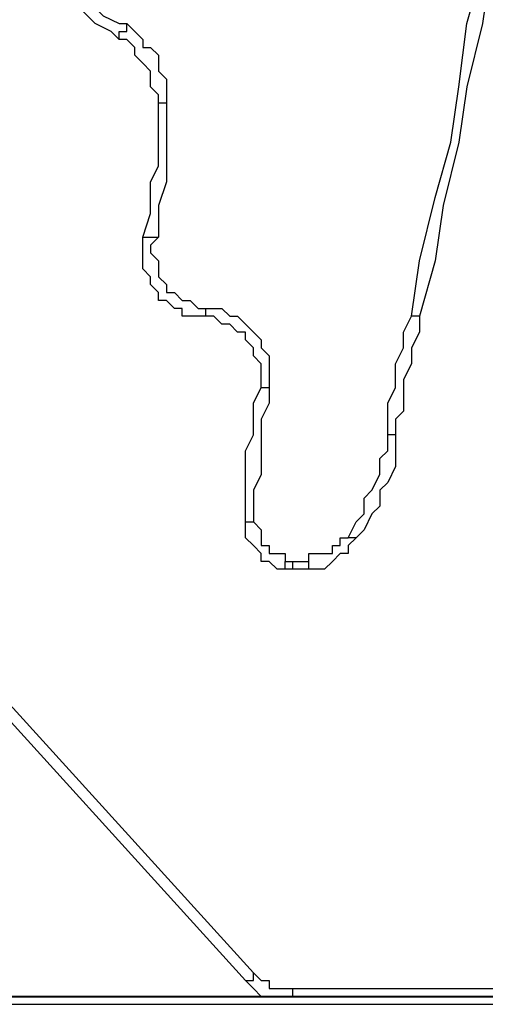
# Model space of a CAD drawing. Units: millimetres. Extents: x 51 to 133, y 50 to 180.
# Drawn here: x 87 to 89, y 161 to 166 of the extents above; entities that cross this region are included whole.
import ezdxf

# ---------------------------------------------------------------- set-up
doc = ezdxf.new("R2010")
doc.units = ezdxf.units.MM
doc.header["$MEASUREMENT"] = 0
doc.layers.add('Ebene 1', color=7, linetype='Continuous', lineweight=0)

msp = doc.modelspace()

# ---------------------------------------------------------------- linework, layer by layer
at = {"layer": 'Ebene 1', "color": 18, "lineweight": 40, "true_color": 0x000000}
msp.add_lwpolyline([(75.2722, 161.3606), (76.1854, 161.3606), (77.403, 161.3606), (78.6208, 161.3606), (79.8384, 161.3606), (81.0561, 161.3606), (82.5781, 161.3606), (83.7958, 161.3606), (85.0134, 161.3606), (86.5355, 161.3606), (87.7532, 161.3606), (89.2753, 161.3606), (90.7974, 161.3606), (92.015, 161.3606), (93.5371, 161.3606), (95.0592, 161.3606), (96.5812, 161.3606), (98.1033, 161.3606), (99.6254, 161.3606), (101.1475, 161.3606), (102.6696, 161.3606)], dxfattribs=at)
at = {"layer": 'Ebene 1', "color": 18, "lineweight": 25, "true_color": 0x000000}
for points, knots in [([(88.265, 164.3944), (88.265, 164.3944), (88.3003, 164.6414), (88.3003, 164.6414), (88.3003, 164.6414), (88.3708, 164.9236), (88.3708, 164.9236), (88.3708, 164.9236), (88.4414, 165.1706), (88.4414, 165.1706), (88.4414, 165.1706), (88.4767, 165.4175), (88.4767, 165.4175), (88.4767, 165.4175), (88.5119, 165.6997), (88.5119, 165.6997), (88.5119, 165.6997), (88.5825, 165.9467), (88.5825, 165.9467), (88.5825, 165.9467), (88.6178, 166.2289), (88.6178, 166.2289), (88.6178, 166.2289), (88.6531, 166.4758), (88.6531, 166.4758), (88.6531, 166.4758), (88.6883, 166.7228), (88.6883, 166.7228), (88.6883, 166.7228), (88.7236, 167.005), (88.7236, 167.005), (88.7236, 167.005), (88.7589, 167.2519), (88.7589, 167.2519), (88.7589, 167.2519), (88.7589, 167.5342), (88.7589, 167.5342), (88.7589, 167.5342), (88.7942, 167.7811), (88.7942, 167.7811), (88.7942, 167.7811), (88.7942, 168.0633), (88.7942, 168.0633), (88.7942, 168.0633), (88.8294, 168.3103), (88.8294, 168.3103)], [0, 0, 0, 0, 1, 1, 1, 2, 2, 2, 3, 3, 3, 4, 4, 4, 5, 5, 5, 6, 6, 6, 7, 7, 7, 8, 8, 8, 9, 9, 9, 10, 10, 10, 11, 11, 11, 12, 12, 12, 13, 13, 13, 14, 14, 14, 15, 15, 15, 15]), ([(88.8647, 168.3103), (88.8647, 168.3103), (88.8647, 168.0633), (88.8647, 168.0633), (88.8647, 168.0633), (88.8294, 167.7811), (88.8294, 167.7811), (88.8294, 167.7811), (88.8294, 167.5342), (88.8294, 167.5342), (88.8294, 167.5342), (88.7942, 167.2519), (88.7942, 167.2519), (88.7942, 167.2519), (88.7589, 167.005), (88.7589, 167.005), (88.7589, 167.005), (88.7236, 166.7228), (88.7236, 166.7228), (88.7236, 166.7228), (88.6883, 166.4758), (88.6883, 166.4758), (88.6883, 166.4758), (88.6531, 166.1936), (88.6531, 166.1936), (88.6531, 166.1936), (88.6178, 165.9467), (88.6178, 165.9467), (88.6178, 165.9467), (88.5825, 165.6997), (88.5825, 165.6997), (88.5825, 165.6997), (88.5119, 165.4175), (88.5119, 165.4175), (88.5119, 165.4175), (88.4767, 165.1706), (88.4767, 165.1706), (88.4767, 165.1706), (88.4061, 164.8883), (88.4061, 164.8883), (88.4061, 164.8883), (88.3708, 164.6414), (88.3708, 164.6414), (88.3708, 164.6414), (88.3003, 164.3944), (88.3003, 164.3944)], [0, 0, 0, 0, 1, 1, 1, 2, 2, 2, 3, 3, 3, 4, 4, 4, 5, 5, 5, 6, 6, 6, 7, 7, 7, 8, 8, 8, 9, 9, 9, 10, 10, 10, 11, 11, 11, 12, 12, 12, 13, 13, 13, 14, 14, 14, 15, 15, 15, 15]), ([(86.6422, 165.9467), (86.6422, 165.9467), (86.6775, 165.9114), (86.6775, 165.9114), (86.6775, 165.9114), (86.7128, 165.8761), (86.7128, 165.8761), (86.7128, 165.8761), (86.7481, 165.8408), (86.7481, 165.8408), (86.7481, 165.8408), (86.8186, 165.8056), (86.8186, 165.8056), (86.8186, 165.8056), (86.8539, 165.7703), (86.8539, 165.7703), (86.8539, 165.7703), (86.8892, 165.735), (86.8892, 165.735), (86.8892, 165.735), (86.9597, 165.6997), (86.9597, 165.6997), (86.9597, 165.6997), (86.995, 165.6997), (86.995, 165.6997)], [0, 0, 0, 0, 1, 1, 1, 2, 2, 2, 3, 3, 3, 4, 4, 4, 5, 5, 5, 6, 6, 6, 7, 7, 7, 8, 8, 8, 8]), ([(86.9597, 165.6292), (86.9597, 165.6292), (86.9244, 165.6644), (86.9244, 165.6644), (86.9244, 165.6644), (86.8539, 165.6997), (86.8539, 165.6997), (86.8539, 165.6997), (86.8186, 165.735), (86.8186, 165.735), (86.8186, 165.735), (86.7833, 165.7703), (86.7833, 165.7703), (86.7833, 165.7703), (86.7481, 165.8056), (86.7481, 165.8056), (86.7481, 165.8056), (86.6775, 165.8408), (86.6775, 165.8408), (86.6775, 165.8408), (86.6422, 165.8761), (86.6422, 165.8761), (86.6422, 165.8761), (86.6069, 165.9114), (86.6069, 165.9114)], [0, 0, 0, 0, 1, 1, 1, 2, 2, 2, 3, 3, 3, 4, 4, 4, 5, 5, 5, 6, 6, 6, 7, 7, 7, 8, 8, 8, 8]), ([(86.9597, 165.6292), (86.9597, 165.6292), (86.9597, 165.6644), (86.9597, 165.6644), (86.9597, 165.6644), (86.995, 165.6644), (86.995, 165.6644), (86.995, 165.6644), (86.995, 165.6997), (86.995, 165.6997)], [0, 0, 0, 0, 1, 1, 1, 2, 2, 2, 3, 3, 3, 3]), ([(86.995, 165.6997), (86.995, 165.6997), (87.0303, 165.6644), (87.0303, 165.6644), (87.0303, 165.6644), (87.0656, 165.6292), (87.0656, 165.6292), (87.0656, 165.6292), (87.0656, 165.5939), (87.0656, 165.5939), (87.0656, 165.5939), (87.1008, 165.5939), (87.1008, 165.5939), (87.1008, 165.5939), (87.1361, 165.5586), (87.1361, 165.5586), (87.1361, 165.5586), (87.1361, 165.5233), (87.1361, 165.5233), (87.1361, 165.5233), (87.1361, 165.4881), (87.1361, 165.4881), (87.1361, 165.4881), (87.1714, 165.4528), (87.1714, 165.4528), (87.1714, 165.4528), (87.1714, 165.4175), (87.1714, 165.4175), (87.1714, 165.4175), (87.1714, 165.3469), (87.1714, 165.3469)], [0, 0, 0, 0, 1, 1, 1, 2, 2, 2, 3, 3, 3, 4, 4, 4, 5, 5, 5, 6, 6, 6, 7, 7, 7, 8, 8, 8, 9, 9, 9, 10, 10, 10, 10]), ([(87.1361, 165.3469), (87.1361, 165.3469), (87.1361, 165.3822), (87.1361, 165.3822), (87.1361, 165.3822), (87.1008, 165.4175), (87.1008, 165.4175), (87.1008, 165.4175), (87.1008, 165.4528), (87.1008, 165.4528), (87.1008, 165.4528), (87.1008, 165.4881), (87.1008, 165.4881), (87.1008, 165.4881), (87.0656, 165.5233), (87.0656, 165.5233), (87.0656, 165.5233), (87.0303, 165.5586), (87.0303, 165.5586), (87.0303, 165.5586), (87.0303, 165.5939), (87.0303, 165.5939), (87.0303, 165.5939), (86.995, 165.6292), (86.995, 165.6292), (86.995, 165.6292), (86.9597, 165.6292), (86.9597, 165.6292)], [0, 0, 0, 0, 1, 1, 1, 2, 2, 2, 3, 3, 3, 4, 4, 4, 5, 5, 5, 6, 6, 6, 7, 7, 7, 8, 8, 8, 9, 9, 9, 9]), ([(87.0656, 164.7472), (87.0656, 164.7472), (87.1008, 164.8531), (87.1008, 164.8531), (87.1008, 164.8531), (87.1008, 164.9236), (87.1008, 164.9236), (87.1008, 164.9236), (87.1008, 164.9942), (87.1008, 164.9942), (87.1008, 164.9942), (87.1361, 165.0647), (87.1361, 165.0647), (87.1361, 165.0647), (87.1361, 165.1353), (87.1361, 165.1353), (87.1361, 165.1353), (87.1361, 165.2058), (87.1361, 165.2058), (87.1361, 165.2058), (87.1361, 165.2764), (87.1361, 165.2764), (87.1361, 165.2764), (87.1361, 165.3469), (87.1361, 165.3469)], [0, 0, 0, 0, 1, 1, 1, 2, 2, 2, 3, 3, 3, 4, 4, 4, 5, 5, 5, 6, 6, 6, 7, 7, 7, 8, 8, 8, 8]), ([(87.1361, 165.3469), (87.1361, 165.3469), (87.1361, 165.3469), (87.1361, 165.3469), (87.1361, 165.3469), (87.1714, 165.3469), (87.1714, 165.3469)], [0, 0, 0, 0, 1, 1, 1, 2, 2, 2, 2]), ([(87.1714, 165.3469), (87.1714, 165.3469), (87.1714, 165.2764), (87.1714, 165.2764), (87.1714, 165.2764), (87.1714, 165.2058), (87.1714, 165.2058), (87.1714, 165.2058), (87.1714, 165.1353), (87.1714, 165.1353), (87.1714, 165.1353), (87.1714, 165.0647), (87.1714, 165.0647), (87.1714, 165.0647), (87.1714, 164.9942), (87.1714, 164.9942), (87.1714, 164.9942), (87.1361, 164.8883), (87.1361, 164.8883), (87.1361, 164.8883), (87.1361, 164.8178), (87.1361, 164.8178), (87.1361, 164.8178), (87.1361, 164.7472), (87.1361, 164.7472)], [0, 0, 0, 0, 1, 1, 1, 2, 2, 2, 3, 3, 3, 4, 4, 4, 5, 5, 5, 6, 6, 6, 7, 7, 7, 8, 8, 8, 8]), ([(87.3478, 164.3944), (87.3478, 164.3944), (87.3125, 164.3944), (87.3125, 164.3944), (87.3125, 164.3944), (87.2772, 164.3944), (87.2772, 164.3944), (87.2772, 164.3944), (87.2419, 164.3944), (87.2419, 164.3944), (87.2419, 164.3944), (87.2419, 164.4297), (87.2419, 164.4297), (87.2419, 164.4297), (87.2067, 164.4297), (87.2067, 164.4297), (87.2067, 164.4297), (87.1714, 164.465), (87.1714, 164.465), (87.1714, 164.465), (87.1361, 164.465), (87.1361, 164.465), (87.1361, 164.465), (87.1361, 164.5003), (87.1361, 164.5003), (87.1361, 164.5003), (87.1008, 164.5356), (87.1008, 164.5356), (87.1008, 164.5356), (87.1008, 164.5708), (87.1008, 164.5708), (87.1008, 164.5708), (87.0656, 164.6061), (87.0656, 164.6061), (87.0656, 164.6061), (87.0656, 164.6414), (87.0656, 164.6414), (87.0656, 164.6414), (87.0656, 164.6767), (87.0656, 164.6767), (87.0656, 164.6767), (87.0656, 164.7119), (87.0656, 164.7119), (87.0656, 164.7119), (87.0656, 164.7472), (87.0656, 164.7472)], [0, 0, 0, 0, 1, 1, 1, 2, 2, 2, 3, 3, 3, 4, 4, 4, 5, 5, 5, 6, 6, 6, 7, 7, 7, 8, 8, 8, 9, 9, 9, 10, 10, 10, 11, 11, 11, 12, 12, 12, 13, 13, 13, 14, 14, 14, 15, 15, 15, 15]), ([(87.0656, 164.7472), (87.0656, 164.7472), (87.0656, 164.7472), (87.0656, 164.7472), (87.0656, 164.7472), (87.1008, 164.7472), (87.1008, 164.7472), (87.1008, 164.7472), (87.1361, 164.7472), (87.1361, 164.7472)], [0, 0, 0, 0, 1, 1, 1, 2, 2, 2, 3, 3, 3, 3]), ([(87.1361, 164.7472), (87.1361, 164.7472), (87.1008, 164.7119), (87.1008, 164.7119), (87.1008, 164.7119), (87.1008, 164.6767), (87.1008, 164.6767), (87.1008, 164.6767), (87.1361, 164.6414), (87.1361, 164.6414), (87.1361, 164.6414), (87.1361, 164.6061), (87.1361, 164.6061), (87.1361, 164.6061), (87.1361, 164.5708), (87.1361, 164.5708), (87.1361, 164.5708), (87.1714, 164.5356), (87.1714, 164.5356), (87.1714, 164.5356), (87.1714, 164.5003), (87.1714, 164.5003), (87.1714, 164.5003), (87.2067, 164.5003), (87.2067, 164.5003), (87.2067, 164.5003), (87.2419, 164.465), (87.2419, 164.465), (87.2419, 164.465), (87.2772, 164.465), (87.2772, 164.465), (87.2772, 164.465), (87.3125, 164.4297), (87.3125, 164.4297), (87.3125, 164.4297), (87.3478, 164.4297), (87.3478, 164.4297)], [0, 0, 0, 0, 1, 1, 1, 2, 2, 2, 3, 3, 3, 4, 4, 4, 5, 5, 5, 6, 6, 6, 7, 7, 7, 8, 8, 8, 9, 9, 9, 10, 10, 10, 11, 11, 11, 12, 12, 12, 12]), ([(87.3478, 164.3944), (87.3478, 164.3944), (87.3478, 164.3944), (87.3478, 164.3944), (87.3478, 164.3944), (87.3478, 164.4297), (87.3478, 164.4297)], [0, 0, 0, 0, 1, 1, 1, 2, 2, 2, 2]), ([(87.3478, 164.4297), (87.3478, 164.4297), (87.3831, 164.4297), (87.3831, 164.4297), (87.3831, 164.4297), (87.4183, 164.4297), (87.4183, 164.4297), (87.4183, 164.4297), (87.4536, 164.3944), (87.4536, 164.3944), (87.4536, 164.3944), (87.4889, 164.3944), (87.4889, 164.3944), (87.4889, 164.3944), (87.5242, 164.3592), (87.5242, 164.3592), (87.5242, 164.3592), (87.5594, 164.3239), (87.5594, 164.3239), (87.5594, 164.3239), (87.5947, 164.2886), (87.5947, 164.2886), (87.5947, 164.2886), (87.5947, 164.2533), (87.5947, 164.2533), (87.5947, 164.2533), (87.63, 164.2181), (87.63, 164.2181), (87.63, 164.2181), (87.63, 164.1828), (87.63, 164.1828), (87.63, 164.1828), (87.63, 164.1475), (87.63, 164.1475), (87.63, 164.1475), (87.63, 164.1122), (87.63, 164.1122), (87.63, 164.1122), (87.63, 164.0769), (87.63, 164.0769)], [0, 0, 0, 0, 1, 1, 1, 2, 2, 2, 3, 3, 3, 4, 4, 4, 5, 5, 5, 6, 6, 6, 7, 7, 7, 8, 8, 8, 9, 9, 9, 10, 10, 10, 11, 11, 11, 12, 12, 12, 13, 13, 13, 13]), ([(87.5947, 164.0769), (87.5947, 164.0769), (87.5947, 164.1122), (87.5947, 164.1122), (87.5947, 164.1122), (87.5947, 164.1475), (87.5947, 164.1475), (87.5947, 164.1475), (87.5947, 164.1828), (87.5947, 164.1828), (87.5947, 164.1828), (87.5594, 164.2181), (87.5594, 164.2181), (87.5594, 164.2181), (87.5594, 164.2533), (87.5594, 164.2533), (87.5594, 164.2533), (87.5242, 164.2886), (87.5242, 164.2886), (87.5242, 164.2886), (87.5242, 164.3239), (87.5242, 164.3239), (87.5242, 164.3239), (87.4889, 164.3239), (87.4889, 164.3239), (87.4889, 164.3239), (87.4536, 164.3592), (87.4536, 164.3592), (87.4536, 164.3592), (87.4183, 164.3592), (87.4183, 164.3592), (87.4183, 164.3592), (87.3831, 164.3944), (87.3831, 164.3944), (87.3831, 164.3944), (87.3478, 164.3944), (87.3478, 164.3944)], [0, 0, 0, 0, 1, 1, 1, 2, 2, 2, 3, 3, 3, 4, 4, 4, 5, 5, 5, 6, 6, 6, 7, 7, 7, 8, 8, 8, 9, 9, 9, 10, 10, 10, 11, 11, 11, 12, 12, 12, 12]), ([(88.1592, 163.8653), (88.1592, 163.8653), (88.1592, 163.9358), (88.1592, 163.9358), (88.1592, 163.9358), (88.1592, 164.0064), (88.1592, 164.0064), (88.1592, 164.0064), (88.1944, 164.0769), (88.1944, 164.0769), (88.1944, 164.0769), (88.1944, 164.1122), (88.1944, 164.1122), (88.1944, 164.1122), (88.1944, 164.1828), (88.1944, 164.1828), (88.1944, 164.1828), (88.2297, 164.2533), (88.2297, 164.2533), (88.2297, 164.2533), (88.2297, 164.3239), (88.2297, 164.3239), (88.2297, 164.3239), (88.265, 164.3944), (88.265, 164.3944)], [0, 0, 0, 0, 1, 1, 1, 2, 2, 2, 3, 3, 3, 4, 4, 4, 5, 5, 5, 6, 6, 6, 7, 7, 7, 8, 8, 8, 8]), ([(88.3003, 164.3944), (88.3003, 164.3944), (88.3003, 164.3239), (88.3003, 164.3239), (88.3003, 164.3239), (88.265, 164.2533), (88.265, 164.2533), (88.265, 164.2533), (88.265, 164.1828), (88.265, 164.1828), (88.265, 164.1828), (88.2297, 164.1122), (88.2297, 164.1122), (88.2297, 164.1122), (88.2297, 164.0417), (88.2297, 164.0417), (88.2297, 164.0417), (88.2297, 163.9711), (88.2297, 163.9711), (88.2297, 163.9711), (88.1944, 163.9358), (88.1944, 163.9358), (88.1944, 163.9358), (88.1944, 163.8653), (88.1944, 163.8653)], [0, 0, 0, 0, 1, 1, 1, 2, 2, 2, 3, 3, 3, 4, 4, 4, 5, 5, 5, 6, 6, 6, 7, 7, 7, 8, 8, 8, 8]), ([(88.3003, 164.3944), (88.3003, 164.3944), (88.3003, 164.3944), (88.3003, 164.3944), (88.3003, 164.3944), (88.265, 164.3944), (88.265, 164.3944)], [0, 0, 0, 0, 1, 1, 1, 2, 2, 2, 2]), ([(87.5242, 163.4772), (87.5242, 163.4772), (87.5242, 163.5478), (87.5242, 163.5478), (87.5242, 163.5478), (87.5242, 163.6183), (87.5242, 163.6183), (87.5242, 163.6183), (87.5242, 163.6889), (87.5242, 163.6889), (87.5242, 163.6889), (87.5242, 163.7947), (87.5242, 163.7947), (87.5242, 163.7947), (87.5594, 163.8653), (87.5594, 163.8653), (87.5594, 163.8653), (87.5594, 163.9358), (87.5594, 163.9358), (87.5594, 163.9358), (87.5594, 164.0064), (87.5594, 164.0064), (87.5594, 164.0064), (87.5947, 164.0769), (87.5947, 164.0769)], [0, 0, 0, 0, 1, 1, 1, 2, 2, 2, 3, 3, 3, 4, 4, 4, 5, 5, 5, 6, 6, 6, 7, 7, 7, 8, 8, 8, 8]), ([(87.63, 164.0769), (87.63, 164.0769), (87.63, 164.0064), (87.63, 164.0064), (87.63, 164.0064), (87.5947, 163.9358), (87.5947, 163.9358), (87.5947, 163.9358), (87.5947, 163.8653), (87.5947, 163.8653), (87.5947, 163.8653), (87.5947, 163.7947), (87.5947, 163.7947), (87.5947, 163.7947), (87.5947, 163.6889), (87.5947, 163.6889), (87.5947, 163.6889), (87.5594, 163.6183), (87.5594, 163.6183), (87.5594, 163.6183), (87.5594, 163.5478), (87.5594, 163.5478), (87.5594, 163.5478), (87.5594, 163.4772), (87.5594, 163.4772)], [0, 0, 0, 0, 1, 1, 1, 2, 2, 2, 3, 3, 3, 4, 4, 4, 5, 5, 5, 6, 6, 6, 7, 7, 7, 8, 8, 8, 8]), ([(87.5947, 164.0769), (87.5947, 164.0769), (87.5947, 164.0769), (87.5947, 164.0769), (87.5947, 164.0769), (87.63, 164.0769), (87.63, 164.0769)], [0, 0, 0, 0, 1, 1, 1, 2, 2, 2, 2]), ([(87.9828, 163.4067), (87.9828, 163.4067), (88.0181, 163.4772), (88.0181, 163.4772), (88.0181, 163.4772), (88.0533, 163.5125), (88.0533, 163.5125), (88.0533, 163.5125), (88.0533, 163.5831), (88.0533, 163.5831), (88.0533, 163.5831), (88.0886, 163.6183), (88.0886, 163.6183), (88.0886, 163.6183), (88.1239, 163.6889), (88.1239, 163.6889), (88.1239, 163.6889), (88.1239, 163.7594), (88.1239, 163.7594), (88.1239, 163.7594), (88.1592, 163.7947), (88.1592, 163.7947), (88.1592, 163.7947), (88.1592, 163.8653), (88.1592, 163.8653)], [0, 0, 0, 0, 1, 1, 1, 2, 2, 2, 3, 3, 3, 4, 4, 4, 5, 5, 5, 6, 6, 6, 7, 7, 7, 8, 8, 8, 8]), ([(88.1944, 163.8653), (88.1944, 163.8653), (88.1944, 163.7947), (88.1944, 163.7947), (88.1944, 163.7947), (88.1944, 163.7242), (88.1944, 163.7242), (88.1944, 163.7242), (88.1592, 163.6536), (88.1592, 163.6536), (88.1592, 163.6536), (88.1239, 163.6183), (88.1239, 163.6183), (88.1239, 163.6183), (88.1239, 163.5478), (88.1239, 163.5478), (88.1239, 163.5478), (88.0886, 163.5125), (88.0886, 163.5125), (88.0886, 163.5125), (88.0533, 163.4419), (88.0533, 163.4419), (88.0533, 163.4419), (88.0181, 163.4067), (88.0181, 163.4067)], [0, 0, 0, 0, 1, 1, 1, 2, 2, 2, 3, 3, 3, 4, 4, 4, 5, 5, 5, 6, 6, 6, 7, 7, 7, 8, 8, 8, 8]), ([(88.1944, 163.8653), (88.1944, 163.8653), (88.1944, 163.8653), (88.1944, 163.8653), (88.1944, 163.8653), (88.1592, 163.8653), (88.1592, 163.8653)], [0, 0, 0, 0, 1, 1, 1, 2, 2, 2, 2]), ([(87.7006, 163.2656), (87.7006, 163.2656), (87.6653, 163.2656), (87.6653, 163.2656), (87.6653, 163.2656), (87.63, 163.3008), (87.63, 163.3008), (87.63, 163.3008), (87.5947, 163.3008), (87.5947, 163.3008), (87.5947, 163.3008), (87.5947, 163.3361), (87.5947, 163.3361), (87.5947, 163.3361), (87.5594, 163.3714), (87.5594, 163.3714), (87.5594, 163.3714), (87.5242, 163.4067), (87.5242, 163.4067), (87.5242, 163.4067), (87.5242, 163.4419), (87.5242, 163.4419), (87.5242, 163.4419), (87.5242, 163.4772), (87.5242, 163.4772)], [0, 0, 0, 0, 1, 1, 1, 2, 2, 2, 3, 3, 3, 4, 4, 4, 5, 5, 5, 6, 6, 6, 7, 7, 7, 8, 8, 8, 8]), ([(87.5242, 163.4772), (87.5242, 163.4772), (87.5242, 163.4772), (87.5242, 163.4772), (87.5242, 163.4772), (87.5594, 163.4772), (87.5594, 163.4772)], [0, 0, 0, 0, 1, 1, 1, 2, 2, 2, 2]), ([(87.5594, 163.4772), (87.5594, 163.4772), (87.5947, 163.4419), (87.5947, 163.4419), (87.5947, 163.4419), (87.5947, 163.4067), (87.5947, 163.4067), (87.5947, 163.4067), (87.5947, 163.3714), (87.5947, 163.3714), (87.5947, 163.3714), (87.63, 163.3714), (87.63, 163.3714), (87.63, 163.3714), (87.63, 163.3361), (87.63, 163.3361), (87.63, 163.3361), (87.6653, 163.3361), (87.6653, 163.3361), (87.6653, 163.3361), (87.7006, 163.3361), (87.7006, 163.3361), (87.7006, 163.3361), (87.7006, 163.3008), (87.7006, 163.3008)], [0, 0, 0, 0, 1, 1, 1, 2, 2, 2, 3, 3, 3, 4, 4, 4, 5, 5, 5, 6, 6, 6, 7, 7, 7, 8, 8, 8, 8]), ([(88.0181, 163.4067), (88.0181, 163.4067), (87.9828, 163.3714), (87.9828, 163.3714), (87.9828, 163.3714), (87.9828, 163.3361), (87.9828, 163.3361), (87.9828, 163.3361), (87.9475, 163.3361), (87.9475, 163.3361), (87.9475, 163.3361), (87.9122, 163.3008), (87.9122, 163.3008), (87.9122, 163.3008), (87.8769, 163.2656), (87.8769, 163.2656), (87.8769, 163.2656), (87.8417, 163.2656), (87.8417, 163.2656), (87.8417, 163.2656), (87.8064, 163.2656), (87.8064, 163.2656)], [0, 0, 0, 0, 1, 1, 1, 2, 2, 2, 3, 3, 3, 4, 4, 4, 5, 5, 5, 6, 6, 6, 7, 7, 7, 7]), ([(87.8064, 163.3008), (87.8064, 163.3008), (87.8064, 163.3361), (87.8064, 163.3361), (87.8064, 163.3361), (87.8417, 163.3361), (87.8417, 163.3361), (87.8417, 163.3361), (87.8769, 163.3361), (87.8769, 163.3361), (87.8769, 163.3361), (87.9122, 163.3361), (87.9122, 163.3361), (87.9122, 163.3361), (87.9122, 163.3714), (87.9122, 163.3714), (87.9122, 163.3714), (87.9475, 163.3714), (87.9475, 163.3714), (87.9475, 163.3714), (87.9475, 163.4067), (87.9475, 163.4067), (87.9475, 163.4067), (87.9828, 163.4067), (87.9828, 163.4067)], [0, 0, 0, 0, 1, 1, 1, 2, 2, 2, 3, 3, 3, 4, 4, 4, 5, 5, 5, 6, 6, 6, 7, 7, 7, 8, 8, 8, 8]), ([(88.0181, 163.4067), (88.0181, 163.4067), (88.0181, 163.4067), (88.0181, 163.4067), (88.0181, 163.4067), (87.9828, 163.4067), (87.9828, 163.4067)], [0, 0, 0, 0, 1, 1, 1, 2, 2, 2, 2]), ([(87.7006, 163.2656), (87.7006, 163.2656), (87.7006, 163.2656), (87.7006, 163.2656), (87.7006, 163.2656), (87.7006, 163.3008), (87.7006, 163.3008)], [0, 0, 0, 0, 1, 1, 1, 2, 2, 2, 2]), ([(87.7358, 163.2656), (87.7358, 163.2656), (87.7358, 163.2656), (87.7358, 163.2656), (87.7358, 163.2656), (87.7358, 163.3008), (87.7358, 163.3008)], [0, 0, 0, 0, 1, 1, 1, 2, 2, 2, 2]), ([(87.7358, 163.3008), (87.7358, 163.3008), (87.7358, 163.3008), (87.7358, 163.3008), (87.7358, 163.3008), (87.7711, 163.3008), (87.7711, 163.3008), (87.7711, 163.3008), (87.8064, 163.3008), (87.8064, 163.3008)], [0, 0, 0, 0, 1, 1, 1, 2, 2, 2, 3, 3, 3, 3]), ([(87.8064, 163.2656), (87.8064, 163.2656), (87.8064, 163.2656), (87.8064, 163.2656), (87.8064, 163.2656), (87.8064, 163.3008), (87.8064, 163.3008)], [0, 0, 0, 0, 1, 1, 1, 2, 2, 2, 2]), ([(87.7358, 163.2656), (87.7358, 163.2656), (87.7358, 163.2656), (87.7358, 163.2656), (87.7358, 163.2656), (87.7006, 163.2656), (87.7006, 163.2656)], [0, 0, 0, 0, 1, 1, 1, 2, 2, 2, 2]), ([(87.8064, 163.2656), (87.8064, 163.2656), (87.8064, 163.2656), (87.8064, 163.2656), (87.8064, 163.2656), (87.7711, 163.2656), (87.7711, 163.2656), (87.7711, 163.2656), (87.7358, 163.2656), (87.7358, 163.2656)], [0, 0, 0, 0, 1, 1, 1, 2, 2, 2, 3, 3, 3, 3]), ([(87.5242, 161.4311), (87.5242, 161.4311), (87.5242, 161.4311), (87.5242, 161.4311), (87.5242, 161.4311), (87.5594, 161.4311), (87.5594, 161.4311), (87.5594, 161.4311), (87.5594, 161.4664), (87.5594, 161.4664)], [0, 0, 0, 0, 1, 1, 1, 2, 2, 2, 3, 3, 3, 3]), ([(87.5594, 161.4664), (87.5594, 161.4664), (87.5947, 161.4311), (87.5947, 161.4311), (87.5947, 161.4311), (87.63, 161.4311), (87.63, 161.4311), (87.63, 161.4311), (87.63, 161.3958), (87.63, 161.3958), (87.63, 161.3958), (87.6653, 161.3958), (87.6653, 161.3958), (87.6653, 161.3958), (87.7006, 161.3958), (87.7006, 161.3958), (87.7006, 161.3958), (87.7358, 161.3958), (87.7358, 161.3958)], [0, 0, 0, 0, 1, 1, 1, 2, 2, 2, 3, 3, 3, 4, 4, 4, 5, 5, 5, 6, 6, 6, 6]), ([(87.6653, 161.3606), (87.6653, 161.3606), (87.6653, 161.3606), (87.6653, 161.3606), (87.6653, 161.3606), (87.63, 161.3606), (87.63, 161.3606), (87.63, 161.3606), (87.5947, 161.3606), (87.5947, 161.3606), (87.5947, 161.3606), (87.5594, 161.3958), (87.5594, 161.3958), (87.5594, 161.3958), (87.5242, 161.4311), (87.5242, 161.4311)], [0, 0, 0, 0, 1, 1, 1, 2, 2, 2, 3, 3, 3, 4, 4, 4, 5, 5, 5, 5]), ([(87.7358, 161.3606), (87.7358, 161.3606), (87.7358, 161.3606), (87.7358, 161.3606), (87.7358, 161.3606), (87.7358, 161.3958), (87.7358, 161.3958)], [0, 0, 0, 0, 1, 1, 1, 2, 2, 2, 2])]:
    msp.add_open_spline(points, degree=3, knots=knots, dxfattribs=at)
for points in [[(87.7006, 163.3008), (87.7006, 163.3008), (87.7358, 163.3008), (87.7358, 163.3008)], [(86.1483, 163.0186), (86.1483, 163.0186), (87.5594, 161.4664), (87.5594, 161.4664)], [(87.5242, 161.4311), (87.5242, 161.4311), (86.1131, 162.9833), (86.1131, 162.9833)], [(87.7358, 161.3958), (87.7358, 161.3958), (89.3233, 161.3958), (89.3233, 161.3958)], [(86.0072, 161.3606), (86.0072, 161.3606), (90.2406, 161.3606), (90.2406, 161.3606)], [(86.0072, 161.3253), (86.0072, 161.3253), (90.2406, 161.3253), (90.2406, 161.3253)]]:
    msp.add_open_spline(points, degree=3, dxfattribs=at)

doc.saveas('drawing.dxf')
